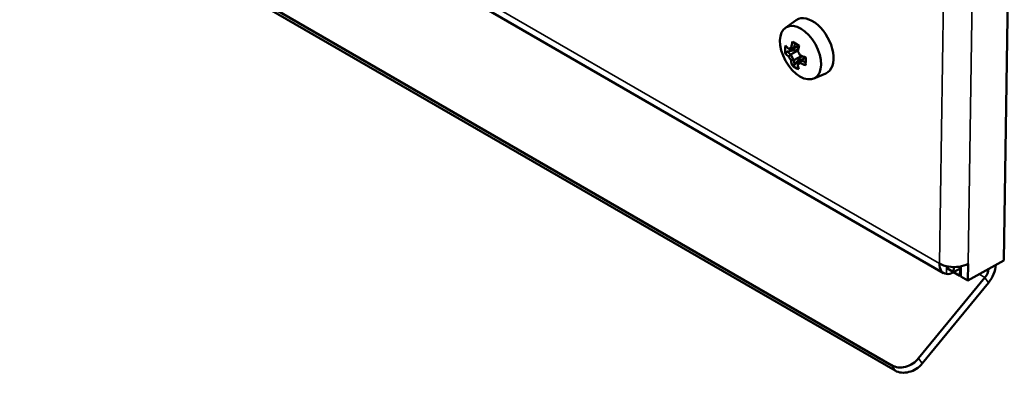
# Model space of a CAD drawing. Units: millimetres. Extents: x 50 to 2100, y 0 to 1485.
# Drawn here: x 1307 to 1355, y 354 to 372 of the extents above; entities that cross this region are included whole.
import ezdxf

# ---------------------------------------------------------------- set-up
doc = ezdxf.new("R2010")
doc.units = ezdxf.units.MM
doc.header["$LTSCALE"] = 5
doc.layers.add('Sichtbar (ISO)', color=7, linetype='Continuous', lineweight=50)
doc.layers.add('Sichtbar schmal (ISO)', color=7, linetype='Continuous', lineweight=35)

msp = doc.modelspace()

# ---------------------------------------------------------------- linework, layer by layer
at = {"layer": 'Sichtbar (ISO)'}
for p, q in [((1250.944, 417.668), (1352.061, 359.289)), ((1249.17, 412.688), (1349.509, 354.758)), ((1249.342, 412.43), (1349.68, 354.5)), ((1355.023, 359.908), (1355.508, 392.29)), ((1344.288, 371.34), (1344.817, 371.715)), ((1344.897, 370.254), (1344.378, 370.18)), ((1344.894, 370.22), (1344.548, 370.028)), ((1344.551, 370.24), (1344.933, 370.453)), ((1344.934, 370.457), (1344.711, 370.332)), ((1344.702, 369.755), (1345.054, 369.951)), ((1344.746, 369.528), (1345.084, 369.939)), ((1345.044, 369.741), (1345.272, 369.868)), ((1345.677, 368.847), (1346.274, 369.1)), ((1352.554, 359.342), (1352.201, 359.546)), ((1352.558, 359.587), (1352.554, 359.342)), ((1352.554, 359.342), (1352.908, 359.539)), ((1352.872, 359.519), (1352.866, 359.147)), ((1352.902, 359.127), (1352.909, 359.62)), ((1353.255, 358.923), (1355.023, 359.908)), ((1353.268, 359.746), (1353.255, 358.923)), ((1354.092, 359.069), (1350.834, 355.102)), ((1352.548, 359.331), (1352.548, 359.345)), ((1352.866, 359.147), (1352.548, 359.331)), ((1352.866, 359.147), (1352.902, 359.168)), ((1352.902, 359.127), (1353.255, 358.923)), ((1351.006, 354.844), (1354.264, 358.81))]:
    msp.add_line(p, q, dxfattribs=at)
for centre, major_axis, ratio, start_param, end_param in [((1345.594, 370.435), (-0.73, 1.31), 0.587338, 3.078059, 6.346719), ((1346.274, 370.999), (-1.221, -2.115), 0.57735, 5.186104, 5.319182), ((1346.236, 370.4), (-2.218, 0.887), 0.197782, 0.843676, 1.038311), ((1346.581, 370.599), (-2.162, -1.018), 0.793599, 5.815502, 6.010137), ((1346.441, 371.096), (-2.441, 0.037), 0.567186, 0.499744, 0.632822), ((1346.436, 370.798), (-2.346, 0.035), 0.567186, 0.509268, 0.643969), ((1346.221, 371.289), (-2.101, -1.185), 0.007187, 5.608598, 5.702203), ((1346.271, 371.2), (2.026, 1.143), 0.007187, 2.446987, 2.580628), ((1359.583, 378.883), (-15.035, -8.643), 0.004811, 0.018866, 0.019009), ((1346.346, 370.957), (1.173, 2.032), 0.57735, 2.066823, 2.188736), ((1346.529, 370.852), (-1.173, -2.032), 0.57735, 5.207405, 5.330329), ((1359.465, 348.214), (-13.656, 24.197), 0.211048, 0.324745, 0.324889), ((1346.602, 370.81), (1.221, 2.115), 0.57735, 2.044511, 2.17759), ((1346.662, 371.034), (-1.206, 2.09), 0.809309, 1.511758, 1.605363), ((1346.435, 370.713), (2.441, -0.037), 0.567186, 3.641337, 3.774415), ((1346.213, 370.775), (1.206, -2.09), 0.809309, 4.65335, 4.746955), ((1346.265, 370.805), (-1.163, 2.014), 0.809309, 1.49174, 1.625381), ((1346.274, 370.999), (-1.221, -2.115), 0.57735, 5.641486, 5.774564), ((1333.41, 393.595), (13.656, -24.197), 0.211048, 5.955992, 5.956136), ((1346.346, 370.957), (1.173, 2.032), 0.57735, 2.488746, 2.623447), ((1346.604, 370.609), (-2.026, -1.143), 0.007187, 5.58858, 5.722221), ((1346.441, 371.096), (-2.441, 0.037), 0.567186, 0.955125, 1.088204), ((1333.293, 362.926), (15.035, 8.643), 0.004811, 0.670804, 0.670947), ((1346.436, 370.798), (-2.346, 0.035), 0.567186, 0.943979, 1.065377), ((1346.439, 371.011), (2.346, -0.035), 0.567186, 4.085572, 4.208001), ((1345.902, 370.991), (0.383, 2.358), 0.206586, 2.091828, 2.286463), ((1346.248, 371.191), (-1.991, -1.321), 0.784795, 0.274752, 0.469387), ((1346.655, 370.52), (2.101, 1.185), 0.007187, 2.467005, 2.56061), ((1346.602, 370.81), (1.221, 2.115), 0.57735, 2.499893, 2.632971), ((1346.435, 370.713), (2.441, -0.037), 0.567186, 4.096718, 4.229796), ((1352.561, 360.155), (-0.5, -0.866), 0.57735, 5.480334, 6.527531), ((1352.561, 360.155), (-1, 0.015), 0.567186, 0.793974, 1.841171), ((1352.561, 360.155), (-1, 0.015), 0.567186, 1.841171, 2.36477), ((1353.921, 359.327), (0.5, 0.866), 0.57735, 4.433136, 5.440006), ((1352.561, 360.155), (-0.5, -0.866), 0.57735, 0.244346, 0.767945), ((1353.921, 359.327), (-0.25, -0.433), 0.57735, 1.291544, 2.258019), ((1350.127, 355.511), (-0.833, -0.553), 0.784867, 0.371691, 1.942488), ((1350.298, 355.252), (-0.833, -0.553), 0.784867, 0.371691, 1.942488)]:
    msp.add_ellipse(centre, major_axis=major_axis, ratio=ratio, start_param=start_param, end_param=end_param, dxfattribs=at)
msp.add_ellipse((1345.029, 370.12), major_axis=(0.696, -1.249), ratio=0.587338, dxfattribs=at)
for points, weights in [([(1344.282, 370.082), (1344.331, 370.132), (1344.378, 370.18)], [1, 1.00021127768, 1]), ([(1344.709, 370.331), (1344.71, 370.332), (1344.711, 370.332)], [0.964193433179, 0.96418206468, 0.96417070127]), ([(1344.548, 370.026), (1344.548, 370.027), (1344.548, 370.028)], [0.964193433179, 0.96418206468, 0.96417070127]), ([(1345.046, 369.955), (1345.047, 369.954), (1345.047, 369.954)], [0.964193433179, 0.96418206468, 0.96417070127]), ([(1344.746, 369.528), (1344.681, 369.512), (1344.613, 369.496)], [1, 1.0002112777, 1])]:
    msp.add_rational_spline(points, weights, degree=2, dxfattribs=at)
for points in [[(1344.46, 370.306), (1344.49, 370.284), (1344.521, 370.262), (1344.551, 370.24)], [(1344.575, 370.373), (1344.619, 370.359), (1344.664, 370.345), (1344.709, 370.331)], [(1344.903, 370.183), (1344.9, 370.197), (1344.896, 370.211), (1344.893, 370.225)], [(1344.454, 369.924), (1344.485, 369.958), (1344.517, 369.992), (1344.548, 370.026)], [(1344.565, 369.727), (1344.61, 369.737), (1344.655, 369.746), (1344.701, 369.756)], [(1345.008, 369.604), (1345.019, 369.65), (1345.031, 369.695), (1345.043, 369.741)], [(1345.014, 369.986), (1345.024, 369.976), (1345.035, 369.965), (1345.046, 369.955)], [(1344.893, 369.538), (1344.89, 369.575), (1344.887, 369.612), (1344.885, 369.649)]]:
    msp.add_open_spline(points, degree=3, dxfattribs=at)
at = {"layer": 'Sichtbar schmal (ISO)'}
for p, q in [((1250.737, 418.14), (1351.854, 359.761)), ((1351.854, 359.761), (1352.323, 391.054)), ((1353.741, 391.306), (1353.268, 359.746)), ((1352.202, 359.629), (1352.196, 359.245)), ((1354.092, 359.069), (1353.81, 359.232)), ((1354.264, 358.81), (1354.092, 359.069)), ((1349.509, 354.758), (1349.68, 354.5)), ((1351.006, 354.844), (1350.834, 355.102))]:
    msp.add_line(p, q, dxfattribs=at)

doc.saveas('drawing.dxf')
